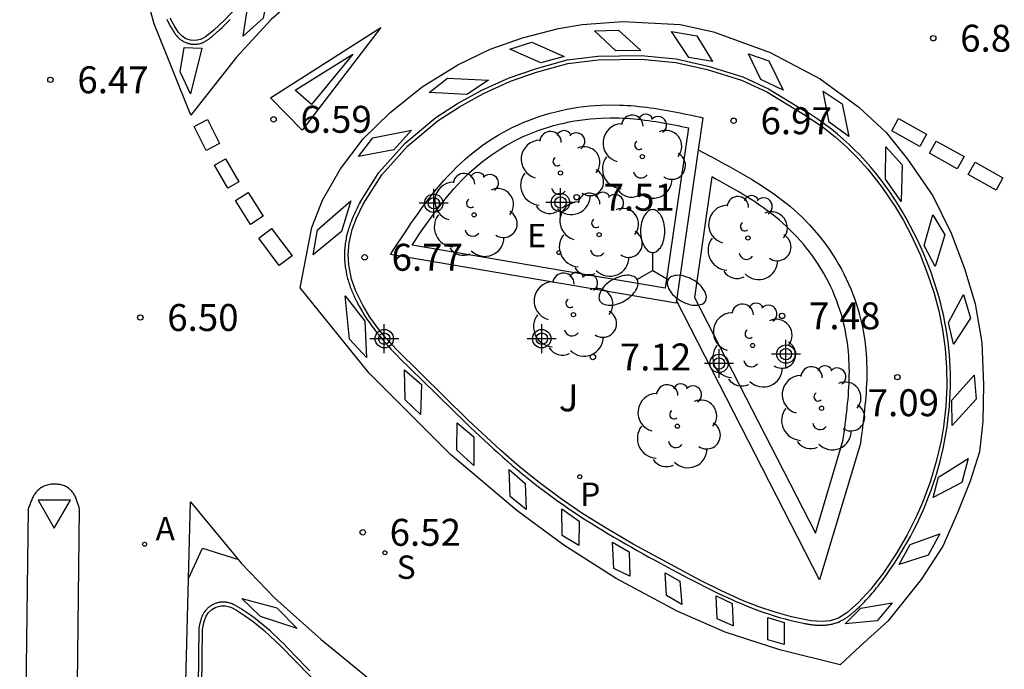
# Model space of a CAD drawing. Units: metres. Extents: x 580994 to 581345, y 4796039 to 4796291.
# Drawn here: x 581091 to 581119, y 4796169 to 4796187 of the extents above; entities that cross this region are included whole.
import ezdxf

# ---------------------------------------------------------------- set-up
doc = ezdxf.new("R2010")
doc.units = ezdxf.units.M
doc.header["$MEASUREMENT"] = 0
for name, color, linetype in [('020204', 9, 'Continuous'), ('020308', 9, 'Continuous'), ('060108', 9, 'Continuous'), ('070105', 6, 'Continuous'), ('100105', 3, 'Continuous'), ('100202', 3, 'Continuous'), ('100302', 7, 'Continuous'), ('200205', 4, 'Continuous'), ('200305', 4, 'Continuous'), ('210203', 4, 'Continuous'), ('210204', 9, 'Continuous'), ('210303', 4, 'Continuous'), ('210304', 9, 'Continuous'), ('220205', 1, 'Continuous'), ('220305', 1, 'Continuous'), ('250205', 9, 'Continuous'), ('260101', 9, 'Continuous'), ('260205', 9, 'Continuous'), ('Centroides', 1, 'Continuous')]:
    doc.layers.add(name, color=color, linetype=linetype)
doc.styles.add('ARIAL', font='arial.ttf', dxfattribs={"height": 1})
doc.styles.add('ROMANS', font='romans__.ttf', dxfattribs={"height": 1})

# ---------------------------------------------------------------- blocks, each defined once
blk = doc.blocks.new('Centroide')
for points in [[(0, -0.402), (0, 0.402)], [(0.402, 0), (-0.402, 0)]]:
    blk.add_lwpolyline(points)
for radius in [0.256, 0.159]:
    blk.add_circle((0, 0), radius)
blk = doc.blocks.new('COTAPU')
blk.add_circle((0, 0), 0.075)
blk = doc.blocks.new('SANEA')
blk.add_circle((0, 0), 0.055)
blk = doc.blocks.new('REGELE')
blk.add_circle((0, 0), 0.055)
blk = doc.blocks.new('SETRA')
at = {"linetype": 'Continuous'}
blk.add_lwpolyline([(0.451, 0.26), (-0.45, 0.26), (-0.001, -0.52)], close=True, dxfattribs=at)
blk = doc.blocks.new('FAROLM')
for q in [(0, 0.5), (0.433, -0.25), (-0.433, -0.25)]:
    blk.add_line((0, 0), q)
for points in [[(0, 0.5, 0.159986), (0.117, 0.538, 0.106322), (0.238, 0.675, 0.071006), (0.309, 0.858, 0.057309), (0.337, 1.099, 0.057309), (0.309, 1.339, 0.071006), (0.238, 1.522, 0.106322), (0.117, 1.659, 0.159986), (0, 1.697, 0.159986), (-0.117, 1.659, 0.106322), (-0.238, 1.522, 0.071006), (-0.309, 1.339, 0.057309), (-0.337, 1.099, 0.057309), (-0.309, 0.858, 0.071006), (-0.238, 0.675, 0.106322), (-0.117, 0.538, 0.159986)], [(-0.433, -0.25, 0.159986), (-0.525, -0.168, 0.106322), (-0.704, -0.131, 0.071006), (-0.898, -0.161, 0.057309), (-1.12, -0.258, 0.057309), (-1.315, -0.402, 0.071006), (-1.437, -0.555, 0.106322), (-1.495, -0.728, 0.159986), (-1.47, -0.849, 0.159986), (-1.378, -0.931, 0.106322), (-1.199, -0.967, 0.071006), (-1.005, -0.937, 0.057309), (-0.783, -0.841, 0.057309), (-0.588, -0.697, 0.071006), (-0.466, -0.544, 0.106322), (-0.408, -0.371, 0.159986)], [(0.433, -0.25, 0.159986), (0.408, -0.371, 0.106322), (0.466, -0.544, 0.071006), (0.588, -0.697, 0.057309), (0.783, -0.841, 0.057309), (1.005, -0.937, 0.071006), (1.199, -0.967, 0.106322), (1.378, -0.931, 0.159986), (1.47, -0.849, 0.159986), (1.495, -0.728, 0.106322), (1.437, -0.555, 0.071006), (1.315, -0.402, 0.057309), (1.12, -0.258, 0.057309), (0.898, -0.161, 0.071006), (0.704, -0.131, 0.106322), (0.525, -0.168, 0.159986)]]:
    blk.add_lwpolyline(points, format="xyb", close=True)
blk = doc.blocks.new('ARBOL')
blk.add_circle((0, 0), 0.0587)
for centre, radius, start, end in [((-0.28, 0.855), 0.3, 359.2878, 173.6078), ((0.097, 0.97), 0.21, 23.1565, 160.4665), ((0.438, 0.881), 0.24, 301.578, 139.328), ((-0.564, 0.381), 0.532, 92.28, 254.58), ((0.656, 0.288), 0.443, 319.8556, 114.7656), ((-0.091, 0.321), 0.12, 119.14, 310.56), ((0.819, -0.249), 0.383, 235.5275, 62.0275), ((-0.556, -0.339), 0.555, 142.64, 266.54), ((-0.039, -0.384), 0.21, 189.64, 323.88), ((0.299, -0.624), 0.532, 224.67, 0.24), ((-0.301, -0.676), 0.45, 213.78, 295.32)]:
    blk.add_arc(centre, radius, start, end)
blk = doc.blocks.new('PLUVI2')
blk.add_circle((0, 0), 0.055)
blk = doc.blocks.new('ABAS')
blk.add_circle((0, 0), 0.055)

msp = doc.modelspace()

# ---------------------------------------------------------------- linework, layer by layer
at = {"layer": '060108', "flags": 128}
for points in [[(581095.231, 4796186.629), (581095.263, 4796186.562), (581095.334, 4796186.428), (581095.347, 4796186.403), (581095.361, 4796186.379), (581095.375, 4796186.355), (581095.389, 4796186.331), (581095.404, 4796186.307), (581095.418, 4796186.284), (581095.434, 4796186.261), (581095.449, 4796186.238), (581095.466, 4796186.216), (581095.482, 4796186.195), (581095.499, 4796186.174), (581095.517, 4796186.153), (581095.535, 4796186.134), (581095.554, 4796186.115), (581095.573, 4796186.097), (581095.593, 4796186.079), (581095.613, 4796186.063), (581095.634, 4796186.047), (581095.656, 4796186.033), (581095.679, 4796186.019), (581095.718, 4796185.998), (581095.76, 4796185.98), (581095.777, 4796185.973), (581095.795, 4796185.966), (581095.813, 4796185.961), (581095.831, 4796185.955), (581095.85, 4796185.951), (581095.869, 4796185.946), (581095.888, 4796185.943), (581095.907, 4796185.94), (581095.926, 4796185.937), (581095.945, 4796185.936), (581095.964, 4796185.934), (581095.983, 4796185.934), (581096.003, 4796185.933), (581096.022, 4796185.934), (581096.041, 4796185.935), (581096.06, 4796185.937), (581096.079, 4796185.939), (581096.098, 4796185.942), (581096.117, 4796185.945), (581096.135, 4796185.949), (581096.171, 4796185.958), (581096.206, 4796185.97), (581096.223, 4796185.976), (581096.24, 4796185.983), (581096.257, 4796185.991), (581096.273, 4796185.998), (581096.29, 4796186.007), (581096.306, 4796186.016), (581096.321, 4796186.025), (581096.337, 4796186.034), (581096.353, 4796186.044), (581096.368, 4796186.055), (581096.383, 4796186.065), (581096.398, 4796186.076), (581096.413, 4796186.087), (581096.428, 4796186.099), (581096.443, 4796186.11), (581096.457, 4796186.122), (581096.472, 4796186.134), (581096.486, 4796186.146), (581096.5, 4796186.158), (581096.515, 4796186.17), (581096.607, 4796186.251), (581096.698, 4796186.333), (581096.774, 4796186.403), (581096.848, 4796186.474), (581096.921, 4796186.546), (581096.993, 4796186.619)], [(581100.613, 4796181.534), (581101.14, 4796182.361), (581101.874, 4796183.179), (581102.726, 4796183.895), (581103.332, 4796184.28), (581104.007, 4796184.656), (581104.764, 4796184.998), (581105.5, 4796185.248), (581106.387, 4796185.5), (581107.242, 4796185.601), (581108.448, 4796185.618), (581109.424, 4796185.525), (581110.31, 4796185.326), (581111.279, 4796185.024), (581111.994, 4796184.694), (581112.97, 4796184.1)], [(581100.613, 4796181.534), (581100.593, 4796181.494), (581100.573, 4796181.454), (581100.554, 4796181.415), (581100.534, 4796181.375), (581100.515, 4796181.335), (581100.496, 4796181.295), (581100.477, 4796181.255), (581100.458, 4796181.215), (581100.44, 4796181.175), (581100.422, 4796181.135), (581100.405, 4796181.094), (581100.388, 4796181.054), (581100.371, 4796181.013), (581100.355, 4796180.972), (581100.34, 4796180.931), (581100.325, 4796180.889), (581100.311, 4796180.848), (581100.297, 4796180.806), (581100.285, 4796180.764), (581100.273, 4796180.722), (581100.25, 4796180.638), (581100.231, 4796180.553), (581100.223, 4796180.511), (581100.215, 4796180.469), (581100.208, 4796180.426), (581100.202, 4796180.384), (581100.196, 4796180.341), (581100.192, 4796180.298), (581100.188, 4796180.255), (581100.185, 4796180.212), (581100.182, 4796180.168), (581100.181, 4796180.125), (581100.18, 4796180.082), (581100.18, 4796180.038), (581100.181, 4796179.995), (581100.183, 4796179.951), (581100.185, 4796179.908), (581100.188, 4796179.865), (581100.192, 4796179.822), (581100.197, 4796179.779), (581100.203, 4796179.736), (581100.209, 4796179.693), (581100.223, 4796179.61), (581100.24, 4796179.528), (581100.249, 4796179.488), (581100.258, 4796179.448), (581100.268, 4796179.409), (581100.279, 4796179.369), (581100.291, 4796179.33), (581100.303, 4796179.291), (581100.316, 4796179.252), (581100.329, 4796179.213), (581100.343, 4796179.175), (581100.357, 4796179.137), (581100.372, 4796179.099), (581100.387, 4796179.061), (581100.403, 4796179.023), (581100.419, 4796178.986), (581100.436, 4796178.948), (581100.453, 4796178.911), (581100.471, 4796178.874), (581100.489, 4796178.838), (581100.507, 4796178.801), (581100.526, 4796178.765), (581100.6, 4796178.623), (581100.68, 4796178.485), (581100.742, 4796178.384), (581100.806, 4796178.284), (581100.873, 4796178.187), (581100.942, 4796178.09), (581101.013, 4796177.995), (581101.086, 4796177.901), (581101.161, 4796177.809), (581101.237, 4796177.718), (581101.315, 4796177.628), (581101.395, 4796177.539), (581101.476, 4796177.45), (581101.558, 4796177.363), (581101.641, 4796177.276), (581101.724, 4796177.19), (581101.809, 4796177.105), (581101.894, 4796177.02), (581101.98, 4796176.935), (581102.066, 4796176.851), (581102.153, 4796176.767), (581102.239, 4796176.683), (581102.454, 4796176.475), (581102.668, 4796176.266), (581102.795, 4796176.142), (581102.922, 4796176.017), (581103.049, 4796175.893), (581103.176, 4796175.769), (581103.303, 4796175.645), (581103.43, 4796175.522), (581103.557, 4796175.399), (581103.685, 4796175.276), (581103.813, 4796175.155), (581103.941, 4796175.033), (581104.07, 4796174.913), (581104.199, 4796174.793), (581104.329, 4796174.675), (581104.459, 4796174.557), (581104.59, 4796174.44), (581104.722, 4796174.325), (581104.855, 4796174.21), (581104.989, 4796174.097), (581105.124, 4796173.985), (581105.26, 4796173.875), (581105.542, 4796173.652), (581105.829, 4796173.435), (581105.978, 4796173.325), (581106.128, 4796173.217), (581106.279, 4796173.111), (581106.431, 4796173.006), (581106.585, 4796172.902), (581106.739, 4796172.8), (581106.895, 4796172.699), (581107.052, 4796172.6), (581107.209, 4796172.502), (581107.368, 4796172.404), (581107.527, 4796172.308), (581107.687, 4796172.213), (581107.848, 4796172.119), (581108.01, 4796172.025), (581108.172, 4796171.933), (581108.335, 4796171.841), (581108.499, 4796171.75), (581108.663, 4796171.66), (581108.827, 4796171.57), (581108.992, 4796171.48), (581109.302, 4796171.314), (581109.613, 4796171.149), (581109.758, 4796171.072), (581109.904, 4796170.996), (581110.05, 4796170.92), (581110.196, 4796170.846), (581110.343, 4796170.773), (581110.49, 4796170.7), (581110.637, 4796170.629), (581110.786, 4796170.56), (581110.934, 4796170.492), (581111.084, 4796170.426), (581111.233, 4796170.362), (581111.384, 4796170.3), (581111.535, 4796170.24), (581111.687, 4796170.182), (581111.84, 4796170.127), (581111.993, 4796170.075), (581112.147, 4796170.026), (581112.302, 4796169.979), (581112.458, 4796169.935), (581112.615, 4796169.895), (581112.79, 4796169.854), (581112.966, 4796169.818), (581112.984, 4796169.814), (581113.002, 4796169.81), (581113.019, 4796169.807), (581113.037, 4796169.804), (581113.055, 4796169.8), (581113.073, 4796169.797), (581113.09, 4796169.794), (581113.108, 4796169.791), (581113.126, 4796169.788), (581113.144, 4796169.785), (581113.162, 4796169.782), (581113.18, 4796169.78), (581113.197, 4796169.777), (581113.215, 4796169.775), (581113.233, 4796169.773), (581113.251, 4796169.771), (581113.269, 4796169.769), (581113.287, 4796169.768), (581113.306, 4796169.766), (581113.324, 4796169.765), (581113.369, 4796169.762), (581113.414, 4796169.761), (581113.441, 4796169.761), (581113.468, 4796169.761), (581113.495, 4796169.761), (581113.522, 4796169.762), (581113.549, 4796169.764), (581113.576, 4796169.766), (581113.603, 4796169.769), (581113.63, 4796169.772), (581113.657, 4796169.775), (581113.683, 4796169.779), (581113.71, 4796169.784), (581113.737, 4796169.789), (581113.763, 4796169.795), (581113.789, 4796169.801), (581113.815, 4796169.808), (581113.841, 4796169.816), (581113.866, 4796169.824), (581113.892, 4796169.832), (581113.917, 4796169.842), (581113.941, 4796169.851), (581113.987, 4796169.871), (581114.031, 4796169.892), (581114.05, 4796169.902), (581114.07, 4796169.913), (581114.09, 4796169.924), (581114.109, 4796169.935), (581114.128, 4796169.947), (581114.147, 4796169.959), (581114.166, 4796169.972), (581114.185, 4796169.985), (581114.203, 4796169.998), (581114.221, 4796170.011), (581114.239, 4796170.024), (581114.257, 4796170.038), (581114.275, 4796170.052), (581114.293, 4796170.067), (581114.31, 4796170.081), (581114.328, 4796170.096), (581114.345, 4796170.11), (581114.362, 4796170.125), (581114.379, 4796170.14), (581114.396, 4796170.155), (581114.462, 4796170.215), (581114.526, 4796170.275), (581114.573, 4796170.32), (581114.619, 4796170.366), (581114.665, 4796170.412), (581114.71, 4796170.459), (581114.754, 4796170.506), (581114.798, 4796170.554), (581114.841, 4796170.603), (581114.883, 4796170.652), (581114.925, 4796170.701), (581114.966, 4796170.751), (581115.007, 4796170.801), (581115.048, 4796170.852), (581115.087, 4796170.903), (581115.127, 4796170.955), (581115.166, 4796171.006), (581115.204, 4796171.059), (581115.242, 4796171.111), (581115.28, 4796171.164), (581115.317, 4796171.217), (581115.353, 4796171.271), (581115.502, 4796171.49), (581115.644, 4796171.714), (581115.748, 4796171.885), (581115.849, 4796172.059), (581115.947, 4796172.235), (581116.04, 4796172.413), (581116.131, 4796172.593), (581116.217, 4796172.775), (581116.3, 4796172.959), (581116.379, 4796173.145), (581116.453, 4796173.332), (581116.524, 4796173.521), (581116.591, 4796173.712), (581116.653, 4796173.904), (581116.712, 4796174.097), (581116.766, 4796174.291), (581116.815, 4796174.486), (581116.86, 4796174.682), (581116.9, 4796174.878), (581116.936, 4796175.076), (581116.967, 4796175.274), (581116.993, 4796175.472), (581117.033, 4796175.849), (581117.055, 4796176.227), (581117.061, 4796176.405), (581117.064, 4796176.584), (581117.062, 4796176.763), (581117.057, 4796176.942), (581117.047, 4796177.12), (581117.034, 4796177.298), (581117.017, 4796177.476), (581116.996, 4796177.654), (581116.972, 4796177.831), (581116.943, 4796178.008), (581116.911, 4796178.185), (581116.875, 4796178.361), (581116.836, 4796178.537), (581116.792, 4796178.712), (581116.746, 4796178.886), (581116.695, 4796179.06), (581116.641, 4796179.233), (581116.583, 4796179.405), (581116.522, 4796179.576), (581116.458, 4796179.746), (581116.308, 4796180.118), (581116.141, 4796180.485), (581116.045, 4796180.683), (581115.945, 4796180.879), (581115.839, 4796181.073), (581115.729, 4796181.265), (581115.615, 4796181.454), (581115.496, 4796181.64), (581115.372, 4796181.823), (581115.245, 4796182.002), (581115.113, 4796182.178), (581114.977, 4796182.351), (581114.837, 4796182.519), (581114.693, 4796182.683), (581114.545, 4796182.842), (581114.393, 4796182.997), (581114.238, 4796183.147), (581114.078, 4796183.292), (581113.916, 4796183.432), (581113.75, 4796183.566), (581113.581, 4796183.694), (581113.408, 4796183.816), (581113.067, 4796184.041)], [(581112.97, 4796184.1), (581113.067, 4796184.041)], [(581091.633, 4796173.514), (581091.613, 4796173.495), (581091.595, 4796173.474), (581091.578, 4796173.453), (581091.561, 4796173.43), (581091.545, 4796173.407), (581091.53, 4796173.383), (581091.516, 4796173.359), (581091.502, 4796173.333), (581091.489, 4796173.308), (581091.477, 4796173.281), (581091.465, 4796173.255), (581091.453, 4796173.227), (581091.442, 4796173.2), (581091.431, 4796173.172), (581091.42, 4796173.144), (581091.41, 4796173.116), (581091.4, 4796173.087), (581091.389, 4796173.058), (581091.379, 4796173.03), (581091.369, 4796173.001), (581091.268, 4796164.952)], [(581092.708, 4796164.893), (581092.794, 4796173.006), (581092.786, 4796173.034), (581092.777, 4796173.062), (581092.769, 4796173.09), (581092.76, 4796173.118), (581092.752, 4796173.146), (581092.743, 4796173.173), (581092.734, 4796173.2), (581092.724, 4796173.227), (581092.714, 4796173.254), (581092.704, 4796173.28), (581092.694, 4796173.306), (581092.682, 4796173.331), (581092.672, 4796173.356), (581092.659, 4796173.38), (581092.646, 4796173.403), (581092.632, 4796173.426), (581092.618, 4796173.448), (581092.602, 4796173.469), (581092.586, 4796173.489), (581092.569, 4796173.509), (581092.551, 4796173.527), (581092.532, 4796173.544), (581092.487, 4796173.58), (581092.437, 4796173.611), (581092.409, 4796173.626), (581092.379, 4796173.639), (581092.348, 4796173.651), (581092.316, 4796173.661), (581092.283, 4796173.67), (581092.249, 4796173.677), (581092.214, 4796173.682), (581092.18, 4796173.687), (581092.144, 4796173.689), (581092.109, 4796173.69), (581092.073, 4796173.689), (581092.038, 4796173.687), (581092.003, 4796173.684), (581091.968, 4796173.678), (581091.934, 4796173.672), (581091.9, 4796173.663), (581091.867, 4796173.654), (581091.835, 4796173.642), (581091.805, 4796173.629), (581091.775, 4796173.615), (581091.722, 4796173.585), (581091.674, 4796173.55), (581091.653, 4796173.533), (581091.633, 4796173.514)], [(581099.211, 4796168.489), (581099.121, 4796168.582), (581099.031, 4796168.676), (581098.942, 4796168.771), (581098.852, 4796168.865), (581098.762, 4796168.959), (581098.672, 4796169.053), (581098.581, 4796169.146), (581098.489, 4796169.239), (581098.396, 4796169.331), (581098.302, 4796169.422), (581098.206, 4796169.513), (581098.108, 4796169.602), (581098.009, 4796169.689), (581097.907, 4796169.775), (581097.803, 4796169.86), (581097.697, 4796169.943), (581097.588, 4796170.024), (581097.454, 4796170.118), (581097.315, 4796170.209), (581097.292, 4796170.224), (581097.269, 4796170.239), (581097.245, 4796170.254), (581097.222, 4796170.268), (581097.198, 4796170.282), (581097.175, 4796170.295), (581097.151, 4796170.308), (581097.127, 4796170.32), (581097.103, 4796170.332), (581097.078, 4796170.343), (581097.054, 4796170.354), (581097.029, 4796170.363), (581097.005, 4796170.372), (581096.98, 4796170.38), (581096.955, 4796170.387), (581096.93, 4796170.393), (581096.904, 4796170.398), (581096.879, 4796170.402), (581096.854, 4796170.405), (581096.828, 4796170.406), (581096.78, 4796170.406), (581096.732, 4796170.402), (581096.711, 4796170.399), (581096.689, 4796170.396), (581096.667, 4796170.391), (581096.645, 4796170.386), (581096.623, 4796170.379), (581096.602, 4796170.372), (581096.58, 4796170.364), (581096.559, 4796170.356), (581096.538, 4796170.346), (581096.517, 4796170.336), (581096.497, 4796170.326), (581096.477, 4796170.314), (581096.458, 4796170.302), (581096.439, 4796170.29), (581096.42, 4796170.276), (581096.402, 4796170.262), (581096.385, 4796170.248), (581096.368, 4796170.233), (581096.352, 4796170.217), (581096.336, 4796170.201), (581096.307, 4796170.168), (581096.28, 4796170.133), (581096.268, 4796170.115), (581096.256, 4796170.096), (581096.245, 4796170.077), (581096.235, 4796170.057), (581096.225, 4796170.037), (581096.216, 4796170.017), (581096.207, 4796169.997), (581096.199, 4796169.976), (581096.191, 4796169.955), (581096.184, 4796169.933), (581096.177, 4796169.911), (581096.171, 4796169.89), (581096.165, 4796169.868), (581096.159, 4796169.845), (581096.154, 4796169.823), (581096.149, 4796169.801), (581096.144, 4796169.778), (581096.139, 4796169.755), (581096.134, 4796169.732), (581096.129, 4796169.71), (581096.125, 4796169.687), (581096.12, 4796169.664), (581096.066, 4796164.897)]]:
    msp.add_lwpolyline(points, dxfattribs=at)
at = {"layer": '070105', "flags": 128}
for points in [[(581109.433, 4796178.8), (581109.423, 4796178.729), (581105.275, 4796179.429), (581101.461, 4796180.083), (581101.556, 4796180.227), (581101.651, 4796180.37), (581101.746, 4796180.513), (581101.841, 4796180.656), (581101.937, 4796180.799), (581102.033, 4796180.94), (581102.13, 4796181.081), (581102.229, 4796181.221), (581102.328, 4796181.359), (581102.429, 4796181.496), (581102.531, 4796181.631), (581102.635, 4796181.764), (581102.741, 4796181.895), (581102.848, 4796182.024), (581102.958, 4796182.15), (581103.07, 4796182.274), (581103.185, 4796182.395), (581103.302, 4796182.513), (581103.422, 4796182.627), (581103.545, 4796182.739), (581103.671, 4796182.846), (581103.801, 4796182.95), (581104.057, 4796183.143), (581104.326, 4796183.32), (581104.459, 4796183.402), (581104.594, 4796183.48), (581104.732, 4796183.554), (581104.872, 4796183.625), (581105.015, 4796183.692), (581105.16, 4796183.755), (581105.306, 4796183.815), (581105.455, 4796183.87), (581105.605, 4796183.922), (581105.757, 4796183.971), (581105.91, 4796184.015), (581106.064, 4796184.056), (581106.219, 4796184.092), (581106.375, 4796184.125), (581106.531, 4796184.154), (581106.688, 4796184.178), (581106.845, 4796184.199), (581107.003, 4796184.216), (581107.16, 4796184.229), (581107.318, 4796184.237), (581107.582, 4796184.245), (581107.846, 4796184.24), (581107.953, 4796184.236), (581108.059, 4796184.231), (581108.166, 4796184.224), (581108.272, 4796184.215), (581108.378, 4796184.205), (581108.484, 4796184.194), (581108.59, 4796184.181), (581108.696, 4796184.167), (581108.801, 4796184.151), (581108.907, 4796184.135), (581109.012, 4796184.118), (581109.117, 4796184.1), (581109.222, 4796184.081), (581109.327, 4796184.061), (581109.432, 4796184.041), (581109.537, 4796184.02), (581109.642, 4796183.999), (581109.746, 4796183.977), (581109.851, 4796183.955), (581109.956, 4796183.933), (581110.06, 4796183.911), (581110.165, 4796183.889), (581110.037, 4796182.998)], [(581110.037, 4796182.998), (581110.346, 4796182.831), (581110.478, 4796182.76), (581110.61, 4796182.689), (581110.742, 4796182.618), (581110.873, 4796182.546), (581111.004, 4796182.474), (581111.134, 4796182.4), (581111.263, 4796182.326), (581111.392, 4796182.251), (581111.52, 4796182.175), (581111.646, 4796182.098), (581111.771, 4796182.019), (581111.895, 4796181.938), (581112.018, 4796181.856), (581112.139, 4796181.772), (581112.258, 4796181.686), (581112.375, 4796181.597), (581112.49, 4796181.506), (581112.603, 4796181.413), (581112.714, 4796181.317), (581112.823, 4796181.219), (581112.929, 4796181.117), (581113.137, 4796180.906), (581113.335, 4796180.682), (581113.432, 4796180.566), (581113.526, 4796180.447), (581113.617, 4796180.325), (581113.704, 4796180.201), (581113.789, 4796180.073), (581113.87, 4796179.943), (581113.948, 4796179.811), (581114.023, 4796179.677), (581114.094, 4796179.541), (581114.162, 4796179.403), (581114.226, 4796179.264), (581114.286, 4796179.123), (581114.343, 4796178.98), (581114.396, 4796178.836), (581114.445, 4796178.691), (581114.49, 4796178.545), (581114.531, 4796178.398), (581114.568, 4796178.25), (581114.601, 4796178.102), (581114.63, 4796177.953), (581114.673, 4796177.687), (581114.703, 4796177.42), (581114.713, 4796177.302), (581114.721, 4796177.184), (581114.727, 4796177.067), (581114.73, 4796176.949), (581114.732, 4796176.831), (581114.731, 4796176.713), (581114.729, 4796176.595), (581114.724, 4796176.477), (581114.718, 4796176.359), (581114.711, 4796176.241), (581114.703, 4796176.122), (581114.693, 4796176.004), (581114.682, 4796175.886), (581114.67, 4796175.768), (581114.657, 4796175.649), (581114.643, 4796175.531), (581114.629, 4796175.413), (581114.614, 4796175.294), (581114.599, 4796175.176), (581114.584, 4796175.058), (581114.568, 4796174.939), (581114.553, 4796174.821), (581113.418, 4796171.024), (581109.433, 4796178.8)], [(581110.037, 4796182.998), (581109.433, 4796178.8)]]:
    msp.add_lwpolyline(points, dxfattribs=at)
at = {"layer": '100105', "flags": 128}
for points in [[(581097.884, 4796187.73), (581096.85, 4796186.616), (581096.541, 4796186.326), (581096.298, 4796186.128), (581096.172, 4796186.065), (581096.033, 4796186.035), (581095.889, 4796186.045), (581095.762, 4796186.088), (581095.657, 4796186.156), (581095.56, 4796186.257), (581095.433, 4796186.453), (581095.326, 4796186.662)], [(581104.052, 4796184.566), (581104.801, 4796184.904), (581105.53, 4796185.152), (581106.407, 4796185.402), (581107.249, 4796185.502), (581108.444, 4796185.518), (581109.409, 4796185.426), (581110.284, 4796185.23), (581111.243, 4796184.931), (581111.947, 4796184.606), (581112.918, 4796184.015), (581113.011, 4796183.959), (581113.522, 4796183.613), (581113.852, 4796183.355), (581114.17, 4796183.074), (581114.473, 4796182.773), (581114.761, 4796182.455), (581115.164, 4796181.943), (581115.53, 4796181.401), (581115.752, 4796181.025), (581115.955, 4796180.639), (581116.216, 4796180.079), (581116.428, 4796179.542), (581116.599, 4796179.032), (581116.739, 4796178.515), (581116.844, 4796177.992), (581116.917, 4796177.466), (581116.957, 4796176.937), (581116.961, 4796176.407), (581116.933, 4796175.857), (581116.868, 4796175.288), (581116.802, 4796174.897), (581116.669, 4796174.316), (581116.496, 4796173.744), (581116.286, 4796173.182), (581116.126, 4796172.817), (581115.859, 4796172.282), (581115.559, 4796171.766), (581115.198, 4796171.222), (581114.848, 4796170.765), (581114.503, 4796170.391), (581114.179, 4796170.105), (581113.945, 4796169.962), (581113.715, 4796169.887), (581113.492, 4796169.861), (581113.175, 4796169.881), (581112.638, 4796169.992), (581112.176, 4796170.121), (581111.721, 4796170.276), (581111.272, 4796170.454), (581110.68, 4796170.719), (581110.096, 4796171.009), (581108.221, 4796172.02), (581107.42, 4796172.489), (581106.794, 4796172.883), (581106.186, 4796173.298), (581105.603, 4796173.731), (581105.053, 4796174.174), (581104.526, 4796174.631), (581103.626, 4796175.471), (581101.631, 4796177.432), (581101.313, 4796177.783), (581101.093, 4796178.055), (581100.89, 4796178.339), (581100.688, 4796178.671), (581100.496, 4796179.062), (581100.376, 4796179.396), (581100.297, 4796179.791), (581100.281, 4796180.081), (581100.308, 4796180.41), (581100.393, 4796180.776), (581100.514, 4796181.095), (581100.701, 4796181.485), (581101.22, 4796182.3), (581101.944, 4796183.107), (581102.786, 4796183.814), (581103.384, 4796184.194), (581104.052, 4796184.566)], [(581109.761, 4796183.606), (581109.119, 4796179.145), (581105.336, 4796179.784), (581102.066, 4796180.345), (581102.14, 4796180.456), (581102.235, 4796180.597), (581102.33, 4796180.737), (581102.426, 4796180.875), (581102.522, 4796181.012), (581102.619, 4796181.147), (581102.717, 4796181.28), (581102.816, 4796181.411), (581102.917, 4796181.54), (581103.019, 4796181.666), (581103.122, 4796181.79), (581103.227, 4796181.911), (581103.334, 4796182.029), (581103.443, 4796182.144), (581103.554, 4796182.255), (581103.667, 4796182.364), (581103.783, 4796182.468), (581103.901, 4796182.569), (581104.022, 4796182.666), (581104.264, 4796182.848), (581104.519, 4796183.016), (581104.643, 4796183.092), (581104.769, 4796183.165), (581104.898, 4796183.235), (581105.03, 4796183.301), (581105.163, 4796183.364), (581105.299, 4796183.423), (581105.437, 4796183.479), (581105.577, 4796183.532), (581105.718, 4796183.581), (581105.861, 4796183.626), (581106.005, 4796183.668), (581106.151, 4796183.706), (581106.297, 4796183.741), (581106.444, 4796183.772), (581106.592, 4796183.799), (581106.74, 4796183.822), (581106.888, 4796183.842), (581107.036, 4796183.857), (581107.185, 4796183.869), (581107.333, 4796183.877), (581107.585, 4796183.885), (581107.837, 4796183.881), (581107.938, 4796183.877), (581108.038, 4796183.872), (581108.139, 4796183.866), (581108.241, 4796183.856), (581108.342, 4796183.847), (581108.443, 4796183.836), (581108.545, 4796183.824), (581108.646, 4796183.81), (581108.748, 4796183.795), (581108.85, 4796183.78), (581108.952, 4796183.763), (581109.054, 4796183.745), (581109.157, 4796183.727), (581109.26, 4796183.707), (581109.363, 4796183.688), (581109.466, 4796183.667), (581109.569, 4796183.646), (581109.673, 4796183.625), (581109.761, 4796183.606)], [(581110.419, 4796182.24), (581109.936, 4796178.885), (581113.299, 4796172.322), (581114.07, 4796174.926), (581114.087, 4796175.002), (581114.102, 4796175.12), (581114.117, 4796175.238), (581114.132, 4796175.355), (581114.147, 4796175.472), (581114.161, 4796175.588), (581114.174, 4796175.703), (581114.186, 4796175.818), (581114.198, 4796175.933), (581114.209, 4796176.047), (581114.218, 4796176.16), (581114.226, 4796176.273), (581114.233, 4796176.386), (581114.239, 4796176.497), (581114.243, 4796176.609), (581114.245, 4796176.719), (581114.246, 4796176.829), (581114.244, 4796176.939), (581114.241, 4796177.048), (581114.236, 4796177.156), (581114.229, 4796177.264), (581114.219, 4796177.372), (581114.192, 4796177.621), (581114.151, 4796177.868), (581114.125, 4796178.003), (581114.095, 4796178.138), (581114.061, 4796178.273), (581114.024, 4796178.407), (581113.982, 4796178.541), (581113.938, 4796178.674), (581113.889, 4796178.806), (581113.837, 4796178.937), (581113.782, 4796179.067), (581113.723, 4796179.196), (581113.661, 4796179.322), (581113.595, 4796179.447), (581113.527, 4796179.571), (581113.455, 4796179.692), (581113.381, 4796179.811), (581113.303, 4796179.927), (581113.223, 4796180.041), (581113.14, 4796180.152), (581113.054, 4796180.26), (581112.966, 4796180.366), (581112.782, 4796180.574), (581112.588, 4796180.771), (581112.491, 4796180.863), (581112.392, 4796180.954), (581112.29, 4796181.042), (581112.185, 4796181.128), (581112.078, 4796181.212), (581111.969, 4796181.295), (581111.857, 4796181.376), (581111.743, 4796181.455), (581111.627, 4796181.533), (581111.509, 4796181.61), (581111.39, 4796181.685), (581111.268, 4796181.759), (581111.145, 4796181.833), (581111.02, 4796181.906), (581110.894, 4796181.978), (581110.767, 4796182.049), (581110.639, 4796182.12), (581110.509, 4796182.191), (581110.419, 4796182.24)], [(581096.166, 4796164.855), (581096.22, 4796169.652), (581096.267, 4796169.862), (581096.316, 4796169.993), (581096.385, 4796170.104), (581096.481, 4796170.195), (581096.598, 4796170.263), (581096.745, 4796170.302), (581096.866, 4796170.302), (581097.018, 4796170.26), (581097.172, 4796170.181), (581097.398, 4796170.036), (581097.636, 4796169.864), (581097.943, 4796169.614), (581098.419, 4796169.168), (581099.607, 4796167.952)]]:
    msp.add_lwpolyline(points, dxfattribs=at)
at = {"layer": '260101', "flags": 128}
for points in [[(581094.2, 4796198.956), (581096.317, 4796197.198), (581099.811, 4796194.591), (581103.938, 4796191.698), (581105.693, 4796190.499), (581104.058, 4796190.077), (581102.804, 4796189.665), (581101.838, 4796189.294), (581100.649, 4796188.618), (581099.474, 4796187.79), (581098.134, 4796186.622), (581097.173, 4796185.578), (581095.901, 4796183.96), (581094.875, 4796186.504), (581094.407, 4796188.205), (581093.957, 4796189.618), (581093.495, 4796191.054), (581093.039, 4796192.266), (581092.294, 4796193.924), (581091.296, 4796195.995), (581091.131, 4796196.309)], [(581097.356, 4796186.162), (581097.497, 4796187.059), (581098.109, 4796187.664), (581097.913, 4796186.663), (581097.356, 4796186.162)], [(581101.195, 4796186.397), (581099.002, 4796183.54), (581098.123, 4796184.446), (581101.195, 4796186.397)], [(581113.987, 4796168.661), (581112.308, 4796169.073), (581110.788, 4796169.57), (581109.453, 4796170.153), (581107.75, 4796171.063), (581106.29, 4796171.991), (581104.98, 4796172.957), (581103.135, 4796174.513), (581100.866, 4796176.778), (581098.943, 4796179.156), (581099.274, 4796180.833), (581099.569, 4796181.594), (581100.07, 4796182.463), (581100.7, 4796183.302), (581101.448, 4796184.027), (581102.347, 4796184.744), (581103.341, 4796185.359), (581104.235, 4796185.797), (581105.143, 4796186.109), (581106.146, 4796186.375), (581106.804, 4796186.483), (581107.938, 4796186.568), (581109.529, 4796186.479), (581110.461, 4796186.28), (581112.04, 4796185.703), (581113.437, 4796184.971), (581114.511, 4796184.185), (581115.27, 4796183.473), (581115.867, 4796182.733), (581116.575, 4796181.718), (581117.087, 4796180.675), (581117.458, 4796179.687), (581117.748, 4796178.709), (581117.936, 4796177.635), (581117.987, 4796176.454), (581117.965, 4796175.434), (581117.869, 4796174.585), (581117.611, 4796173.767), (581117.26, 4796172.889), (581116.853, 4796171.964), (581116.249, 4796171.033), (581115.315, 4796169.875), (581114.554, 4796169.184), (581113.987, 4796168.661)], [(581107.737, 4796185.752), (581107.144, 4796186.306), (581107.816, 4796186.322), (581108.433, 4796185.757), (581107.737, 4796185.752)], [(581109.771, 4796185.568), (581109.29, 4796186.287), (581110, 4796186.165), (581110.434, 4796185.457), (581109.771, 4796185.568)], [(581095.887, 4796184.551), (581095.606, 4796185.17), (581095.717, 4796185.845), (581096.205, 4796185.822), (581095.887, 4796184.551)], [(581105.647, 4796185.413), (581104.791, 4796185.799), (581105.401, 4796185.987), (581106.303, 4796185.59), (581105.647, 4796185.413)], [(581100.413, 4796185.66), (581099.264, 4796184.253), (581098.802, 4796184.659), (581100.413, 4796185.66)], [(581111.779, 4796184.955), (581111.438, 4796185.666), (581111.999, 4796185.471), (581112.401, 4796184.657), (581111.779, 4796184.955)], [(581103.592, 4796184.53), (581102.536, 4796184.586), (581103.048, 4796184.992), (581104.197, 4796184.938), (581103.592, 4796184.53)], [(581113.686, 4796183.76), (581113.515, 4796184.625), (581114.045, 4796184.279), (581114.229, 4796183.367), (581113.686, 4796183.76)], [(581115.62, 4796183.864), (581116.396, 4796183.429), (581116.206, 4796183.089), (581115.43, 4796183.524), (581115.62, 4796183.864)], [(581096.326, 4796182.977), (581095.988, 4796183.647), (581096.363, 4796183.836), (581096.701, 4796183.166), (581096.326, 4796182.977)], [(581100.966, 4796183.331), (581102.051, 4796183.542), (581101.553, 4796182.997), (581100.572, 4796182.812), (581100.966, 4796183.331)], [(581115.254, 4796182.174), (581115.267, 4796183.079), (581115.72, 4796182.579), (581115.686, 4796181.558), (581115.254, 4796182.174)], [(581116.667, 4796183.24), (581117.443, 4796182.805), (581117.253, 4796182.465), (581116.477, 4796182.9), (581116.667, 4796183.24)], [(581096.931, 4796181.925), (581096.56, 4796182.572), (581096.865, 4796182.747), (581097.236, 4796182.1), (581096.931, 4796181.925)], [(581117.748, 4796182.651), (581118.524, 4796182.216), (581118.334, 4796181.876), (581117.558, 4796182.311), (581117.748, 4796182.651)], [(581097.557, 4796180.92), (581097.14, 4796181.584), (581097.501, 4796181.811), (581097.918, 4796181.147), (581097.557, 4796180.92)], [(581099.427, 4796180.767), (581100.358, 4796181.578), (581100.1, 4796180.725), (581099.304, 4796180.068), (581099.427, 4796180.767)], [(581116.33, 4796180.333), (581116.576, 4796181.185), (581116.903, 4796180.625), (581116.634, 4796179.749), (581116.33, 4796180.333)], [(581098.36, 4796179.779), (581097.793, 4796180.537), (581098.151, 4796180.806), (581098.718, 4796180.048), (581098.36, 4796179.779)], [(581100.322, 4796177.727), (581100.201, 4796178.93), (581100.751, 4796178.225), (581100.798, 4796177.217), (581100.322, 4796177.727)], [(581117.007, 4796178.192), (581117.429, 4796178.968), (581117.618, 4796178.311), (581117.149, 4796177.581), (581117.007, 4796178.192)], [(581102.297, 4796175.629), (581101.87, 4796176.037), (581101.85, 4796176.871), (581102.323, 4796176.465), (581102.297, 4796175.629)], [(581117.105, 4796176.028), (581117.726, 4796176.725), (581117.776, 4796176.055), (581117.11, 4796175.32), (581117.105, 4796176.028)], [(581103.78, 4796174.204), (581103.306, 4796174.633), (581103.322, 4796175.399), (581103.784, 4796175.004), (581103.78, 4796174.204)], [(581116.727, 4796173.885), (581117.561, 4796174.404), (581117.379, 4796173.738), (581116.578, 4796173.314), (581116.727, 4796173.885)], [(581105.246, 4796172.986), (581104.797, 4796173.347), (581104.768, 4796174.1), (581105.218, 4796173.705), (581105.246, 4796172.986)], [(581095.671, 4796164.618), (581095.889, 4796173.197), (581097.315, 4796171.483), (581098.24, 4796170.512), (581099.535, 4796169.36), (581100.912, 4796168.23), (581102.05, 4796167.394), (581103.177, 4796166.609), (581104.241, 4796165.988), (581105.777, 4796165.249), (581106.714, 4796164.851), (581105.148, 4796163.95), (581103.817, 4796163.072), (581102.264, 4796161.925)], [(581106.249, 4796172.257), (581106.232, 4796172.998), (581106.715, 4796172.662), (581106.708, 4796171.978), (581106.249, 4796172.257)], [(581108.131, 4796171.13), (581107.686, 4796171.34), (581107.645, 4796172.07), (581108.115, 4796171.802), (581108.131, 4796171.13)], [(581115.936, 4796172.011), (581116.764, 4796172.309), (581116.442, 4796171.71), (581115.637, 4796171.448), (581115.936, 4796172.011)], [(581095.835, 4796171.065), (581096.224, 4796171.91), (581097.229, 4796171.587)], [(581109.576, 4796170.341), (581109.153, 4796170.586), (581109.114, 4796171.223), (581109.526, 4796170.99), (581109.576, 4796170.341)], [(581097.317, 4796170.51), (581098.294, 4796170.246), (581098.865, 4796169.669), (581097.836, 4796170.004), (581097.317, 4796170.51)], [(581111.005, 4796169.749), (581110.559, 4796169.936), (581110.532, 4796170.584), (581110.978, 4796170.363), (581111.005, 4796169.749)], [(581114.564, 4796170.24), (581115.442, 4796170.388), (581115.025, 4796169.88), (581114.134, 4796169.8), (581114.564, 4796170.24)], [(581112.431, 4796169.227), (581111.976, 4796169.355), (581111.973, 4796169.981), (581112.428, 4796169.841), (581112.431, 4796169.227)]]:
    msp.add_lwpolyline(points, dxfattribs=at)

# ---------------------------------------------------------------- block references
at = {"layer": '020204', "rotation": 359.9987685839998}
for p in [(581116.584, 4796186.101, 6.846), (581091.988, 4796184.943, 6.466), (581098.203, 4796183.844, 6.589), (581111.022, 4796183.804, 6.967), (581106.647, 4796181.675, 7.513), (581100.742, 4796180.003, 6.774), (581094.492, 4796178.327, 6.495), (581112.372, 4796178.373, 7.48), (581107.101, 4796177.228, 7.116), (581115.586, 4796176.666, 7.088), (581100.688, 4796172.347, 6.52)]:
    msp.add_blockref('COTAPU', p, dxfattribs=at)
at = {"layer": '100202', "rotation": 359.9987685839998}
for p in [(581108.478, 4796182.805), (581106.198, 4796182.35), (581103.792, 4796181.185), (581107.276, 4796180.633), (581111.42, 4796180.539), (581106.558, 4796178.407), (581111.552, 4796177.548), (581113.471, 4796175.801), (581109.452, 4796175.301)]:
    msp.add_blockref('ARBOL', p, dxfattribs=at)
at = {"layer": '200205', "rotation": 359.9987685839998}
msp.add_blockref('ABAS', (581094.612, 4796172.017, 6.442), dxfattribs=at)
at = {"layer": '210203', "rotation": 359.9987685839998}
msp.add_blockref('PLUVI2', (581106.736, 4796173.896, 6.836), dxfattribs=at)
at = {"layer": '210204', "rotation": 359.9987685839998}
msp.add_blockref('SANEA', (581101.307, 4796171.779, 6.548), dxfattribs=at)
at = {"layer": '220205', "rotation": 359.9987685839998}
msp.add_blockref('REGELE', (581106.152, 4796180.134, 7.438), dxfattribs=at)
at = {"layer": '250205', "rotation": 359.9987685839998}
msp.add_blockref('FAROLM', (581108.767, 4796179.634), dxfattribs=at)
at = {"layer": '260205', "rotation": 359.9987685839998}
msp.add_blockref('SETRA', (581092.094, 4796172.982), dxfattribs=at)
at = {"layer": 'Centroides', "rotation": 359.9987685839998}
for p in [(581102.667, 4796181.507), (581106.196, 4796181.527), (581101.289, 4796177.738), (581105.676, 4796177.738), (581112.479, 4796177.308), (581110.616, 4796177.048)]:
    msp.add_blockref('Centroide', p, dxfattribs=at)

# ---------------------------------------------------------------- texts
at = {"layer": '020308', "style": 'ARIAL'}
for s, p in [('6.85', (581117.334, 4796185.726)), ('6.47', (581092.738, 4796184.568)), ('6.59', (581098.953, 4796183.469)), ('6.97', (581111.772, 4796183.429)), ('7.51', (581107.397, 4796181.3)), ('6.77', (581101.492, 4796179.628)), ('6.50', (581095.242, 4796177.952)), ('7.48', (581113.122, 4796177.998)), ('7.12', (581107.851, 4796176.853)), ('7.09', (581114.757, 4796175.58)), ('6.52', (581101.438, 4796171.972))]:
    msp.add_text(s, height=0.75, rotation=359.9988, dxfattribs=at).set_placement(p)
at = {"layer": '100302', "style": 'ARIAL'}
msp.add_text('J', height=0.75, rotation=359.9988, dxfattribs=at).set_placement((581106.152, 4796175.716))
at = {"layer": '200305', "style": 'ROMANS'}
msp.add_text('A', height=0.65, rotation=359.9988, dxfattribs=at).set_placement((581094.918, 4796172.123))
at = {"layer": '210303', "style": 'ROMANS'}
msp.add_text('P', height=0.65, rotation=359.9988, dxfattribs=at).set_placement((581106.748, 4796173.082))
at = {"layer": '210304', "style": 'ROMANS'}
msp.add_text('S', height=0.65, rotation=359.9988, dxfattribs=at).set_placement((581101.635, 4796171.052))
at = {"layer": '220305', "style": 'ROMANS'}
msp.add_text('E', height=0.65, rotation=359.9988, dxfattribs=at).set_placement((581105.271, 4796180.284))

doc.saveas('drawing.dxf')
